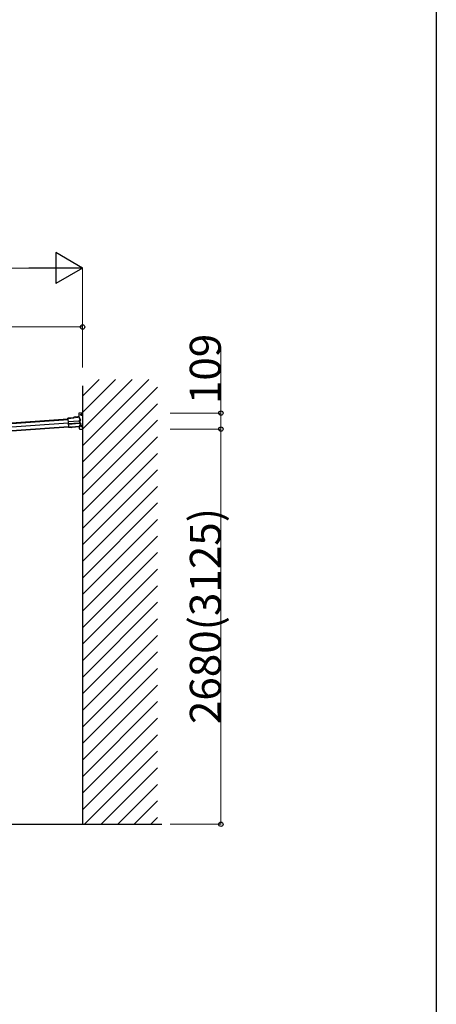
# Model space of a CAD drawing. Extents: x 0 to 2772, y 0 to 4485.
# Drawn here: x 2489 to 2772, y 2637 to 3305 of the extents above; entities that cross this region are included whole.
import ezdxf

# ---------------------------------------------------------------- set-up
doc = ezdxf.new("R2010")
doc.units = 0
doc.linetypes.add('YCENTER_1', pattern=[13, 10, -1, 1, -1])
for name, color, linetype, lineweight in [('YKK_11', 7, 'CONTINUOUS', 30), ('YKK_13', 4, 'CONTINUOUS', 30), ('YKK_A1', 4, 'CONTINUOUS', 30), ('YKK_D', 6, 'CONTINUOUS', 13)]:
    doc.layers.add(name, color=color, linetype=linetype, lineweight=lineweight)
doc.layers.add('YKK_ZWAK', color=7, linetype='CONTINUOUS')
doc.styles.get("Standard").update_dxf_attribs({"font": 'txt', "bigfont": 'BIGFONT'})

msp = doc.modelspace()

# ---------------------------------------------------------------- linework, layer by layer
at = {"layer": 'YKK_11', "linetype": 'YCENTER_1'}
for p, q in [((2531.89, 3037.41), (2530.31, 3037.41)), ((2531.1, 3038.2), (2531.1, 3036.62)), ((2531.81, 3029.66), (2530.23, 3029.66)), ((2531.02, 3030.45), (2531.02, 3028.87))]:
    msp.add_line(p, q, dxfattribs=at)
at = {"layer": 'YKK_11', "linetype": 'Continuous'}
for p, q in [((2530.85, 3037.46), (2530.85, 3037.36)), ((2530.95, 3037.46), (2530.85, 3037.46)), ((2530.85, 3037.36), (2530.95, 3037.36)), ((2531.15, 3037.66), (2531.05, 3037.66)), ((2531.05, 3037.66), (2531.05, 3037.56)), ((2531.05, 3037.26), (2531.05, 3037.16)), ((2531.05, 3037.16), (2531.15, 3037.16)), ((2531.15, 3037.56), (2531.15, 3037.66)), ((2531.15, 3037.16), (2531.15, 3037.26)), ((2531.35, 3037.46), (2531.25, 3037.46)), ((2531.25, 3037.36), (2531.35, 3037.36)), ((2531.35, 3037.36), (2531.35, 3037.46)), ((2530.77, 3029.71), (2530.77, 3029.61)), ((2530.87, 3029.71), (2530.77, 3029.71)), ((2530.77, 3029.61), (2530.87, 3029.61)), ((2531.07, 3029.91), (2530.97, 3029.91)), ((2530.97, 3029.91), (2530.97, 3029.81)), ((2530.97, 3029.51), (2530.97, 3029.41)), ((2530.97, 3029.41), (2531.07, 3029.41)), ((2531.07, 3029.81), (2531.07, 3029.91)), ((2531.07, 3029.41), (2531.07, 3029.51)), ((2531.27, 3029.71), (2531.17, 3029.71)), ((2531.17, 3029.61), (2531.27, 3029.61)), ((2531.27, 3029.61), (2531.27, 3029.71))]:
    msp.add_line(p, q, dxfattribs=at)
for centre in [(2531.1, 3037.41), (2531.02, 3029.66)]:
    msp.add_circle(centre, 0.59, dxfattribs=at)
for centre, start, end in [((2530.95, 3037.56), 270, 0), ((2530.95, 3037.26), 0, 90), ((2531.25, 3037.56), 180, 270), ((2531.25, 3037.26), 90, 180), ((2530.87, 3029.81), 270, 0), ((2530.87, 3029.51), 0, 90), ((2531.17, 3029.81), 180, 270), ((2531.17, 3029.51), 90, 180)]:
    msp.add_arc(centre, 0.1, start, end, dxfattribs=at)
at = {"layer": 'YKK_13'}
for p, q in [((2531.71, 3038.61), (2529.54, 3038.46)), ((2531.71, 3038.61), (2531.71, 3027.61)), ((2525.83, 3035.34), (2521.9, 3035.06)), ((2521.91, 3034.91), (2521.9, 3035.06)), ((2521.91, 3034.91), (2525.99, 3035.2)), ((2521.91, 3034.91), (2522.33, 3028.96)), ((2522.07, 3032.67), (2529.36, 3033.18)), ((2529.37, 3033.06), (2522.08, 3032.55)), ((2527.09, 3035.87), (2525.8, 3035.78)), ((2525.8, 3035.78), (2525.83, 3035.34)), ((2527.1, 3035.72), (2525.96, 3035.64)), ((2525.99, 3035.2), (2525.96, 3035.64)), ((2525.96, 3035.64), (2526.02, 3035.58)), ((2526.07, 3035.14), (2525.99, 3035.2)), ((2527.1, 3035.72), (2526.97, 3035.71)), ((2526.97, 3035.71), (2526.99, 3035.51)), ((2526.99, 3035.51), (2528.68, 3035.63)), ((2527.1, 3035.72), (2527.09, 3035.87)), ((2527.09, 3035.87), (2527.11, 3035.81)), ((2527.1, 3035.72), (2527.1, 3035.72)), ((2527.1, 3035.72), (2527.11, 3035.67)), ((2528.54, 3035.77), (2527.11, 3035.67)), ((2527.52, 3035.7), (2527.53, 3035.55)), ((2528.13, 3035.59), (2528.12, 3035.74)), ((2528.52, 3035.91), (2528.53, 3035.97)), ((2529.04, 3036), (2528.53, 3035.97)), ((2528.54, 3035.82), (2528.53, 3035.97)), ((2529.09, 3035.86), (2528.54, 3035.82)), ((2528.67, 3035.82), (2528.54, 3035.82)), ((2528.54, 3035.82), (2528.54, 3035.82)), ((2528.54, 3035.77), (2528.54, 3035.82)), ((2528.68, 3035.63), (2528.67, 3035.82)), ((2529.2, 3035.79), (2529.75, 3034.67)), ((2529.26, 3038.16), (2529.26, 3036.21)), ((2529.26, 3036.21), (2530.49, 3033.59)), ((2529.51, 3033.19), (2529.6, 3033.2)), ((2529.55, 3033.06), (2529.6, 3033.06)), ((2530.19, 3033.35), (2529.6, 3033.2)), ((2529.6, 3033.2), (2529.72, 3031.56)), ((2529.67, 3033.08), (2529.76, 3033.08)), ((2529.75, 3034.67), (2530.28, 3033.53)), ((2530.23, 3033.21), (2529.76, 3033.08)), ((2529.76, 3033.08), (2529.86, 3031.7)), ((2530.3, 3033.17), (2529.82, 3033.04)), ((2529.82, 3033.04), (2529.91, 3031.73)), ((2529.47, 3031.67), (2522.18, 3031.16)), ((2522.19, 3031.04), (2529.48, 3031.55)), ((2522.34, 3028.82), (2522.33, 3028.96)), ((2523.09, 3028.82), (2522.34, 3028.77)), ((2522.34, 3028.82), (2522.34, 3028.77)), ((2522.35, 3028.66), (2522.34, 3028.77)), ((2523.1, 3028.71), (2522.35, 3028.66)), ((2523.1, 3028.67), (2522.35, 3028.62)), ((2522.35, 3028.62), (2522.35, 3028.66)), ((2524.02, 3028.89), (2523.09, 3028.82)), ((2523.1, 3028.71), (2523.09, 3028.82)), ((2524.03, 3028.74), (2523.1, 3028.67)), ((2523.1, 3028.67), (2523.1, 3028.71)), ((2524.02, 3028.89), (2524.04, 3028.93)), ((2524.02, 3028.89), (2524.03, 3028.74)), ((2524.03, 3028.74), (2524.05, 3028.78)), ((2524.04, 3028.93), (2524.64, 3028.97)), ((2524.04, 3028.93), (2524.05, 3028.78)), ((2524.05, 3028.78), (2524.65, 3028.82)), ((2524.64, 3028.97), (2524.66, 3028.93)), ((2524.64, 3028.97), (2524.65, 3028.82)), ((2524.65, 3028.82), (2524.67, 3028.78)), ((2529.36, 3029.26), (2524.66, 3028.93)), ((2524.66, 3028.93), (2524.67, 3028.78)), ((2529.28, 3029.1), (2524.67, 3028.78)), ((2529.9, 3030.28), (2529.36, 3029.26)), ((2530.65, 3031.24), (2529.56, 3029.11)), ((2529.56, 3029.11), (2529.56, 3027.91)), ((2529.57, 3031.56), (2529.59, 3031.56)), ((2529.63, 3031.56), (2529.72, 3031.56)), ((2529.69, 3031.7), (2529.64, 3031.69)), ((2529.72, 3031.56), (2530.32, 3031.49)), ((2529.77, 3031.69), (2529.86, 3031.7)), ((2529.86, 3031.7), (2530.34, 3031.64)), ((2529.86, 3027.61), (2531.71, 3027.61)), ((2530.42, 3031.3), (2529.9, 3030.28)), ((2529.91, 3031.73), (2530.42, 3031.67))]:
    msp.add_line(p, q, dxfattribs=at)
at = {"layer": 'YKK_13', "linetype": 'Continuous', "ltscale": 0.5}
msp.add_line((2521.69, 3034.6), (2521.94, 3034.62), dxfattribs=at)
at = {"layer": 'YKK_13'}
for centre, radius in [((2531.1, 3037.41), 0.225), ((2531.02, 3029.66), 0.2)]:
    msp.add_circle(centre, radius, dxfattribs=at)
for centre, radius, start, end in [((2529.07, 3035.69), 0.319, 26.86597, 94.02466), ((2529.1, 3035.74), 0.12, 26.89869, 94.02902), ((2529.56, 3038.16), 0.3, 94, 180), ((2484.57, 3013.15), 50.2, 24.03393, 26.8619), ((2530.16, 3033.48), 0.13, 285.12702, 24.10936), ((2530.16, 3033.48), 0.28, 285, 24.03393), ((2530.22, 3033.46), 0.3, 285, 25.07003), ((2529.26, 3029.42), 0.319, 273.987, 331.41712), ((2485.46, 3053.29), 50.2, 331.41438, 333.93986), ((2529.86, 3027.91), 0.3, 180, 270), ((2530.3, 3031.36), 0.13, 333.87402, 82.86161), ((2530.31, 3031.36), 0.28, 333.93986, 83), ((2530.38, 3031.37), 0.3, 332.94452, 83.23132)]:
    msp.add_arc(centre, radius, start, end, dxfattribs=at)
for centre, major_axis, ratio, start_param, end_param in [((2526.03, 3035.46), (-0.008, 0.12), 0.052408, 5.104416, 6.222099), ((2524.95, 3016.26), (-3.49, 49.93), 0.052408, 5.09642, 5.104416), ((2527.13, 3035.49), (-0.022, 0.319), 0.016053, 5.312234, 6.222099), ((2528.54, 3035.59), (-0.022, 0.319), 0.016053, 0.061087, 0.970951), ((2529.36, 3033.15), (0.15, 0.01), 0.19438, 0.822224, 1.570796), ((2529.37, 3033), (0.299, 0.021), 0.19438, 0.941065, 1.570796), ((2529.36, 3033.15), (0.148, 0.04), 0.014741, 0.075674, 0.819358), ((2529.37, 3033), (0.295, 0.079), 0.014741, 0.075674, 0.704179), ((2529.46, 3031.73), (0.299, 0.021), 0.19438, 4.712389, 5.34212), ((2529.47, 3031.57), (0.15, 0.01), 0.19438, 4.712389, 5.357018), ((2529.47, 3031.57), (0.152, -0.019), 0.014741, 5.567803, 6.207511), ((2529.46, 3031.73), (0.303, -0.037), 0.014741, 5.579007, 6.207511)]:
    msp.add_ellipse(centre, major_axis=major_axis, ratio=ratio, start_param=start_param, end_param=end_param, dxfattribs=at)
at = {"layer": 'YKK_A1', "linetype": 'Continuous', "ltscale": 30}
for p, q in [((2531.82, 3050.04), (2543.05, 3061.27)), ((2531.82, 3038.82), (2554.27, 3061.27)), ((2531.82, 3027.59), (2565.5, 3061.27)), ((2531.82, 3016.37), (2576.72, 3061.27)), ((2531.82, 3005.14), (2582.74, 3056.06)), ((2531.82, 2993.92), (2582.74, 3044.84)), ((2531.82, 2982.69), (2582.74, 3033.61)), ((2531.82, 2971.47), (2582.74, 3022.39)), ((2531.82, 2960.24), (2582.74, 3011.16)), ((2531.82, 2949.01), (2582.74, 2999.94)), ((2531.82, 2937.79), (2582.74, 2988.71)), ((2531.82, 2926.56), (2582.74, 2977.49)), ((2531.82, 2915.34), (2582.74, 2966.26)), ((2531.82, 2904.11), (2582.74, 2955.04)), ((2531.82, 2892.89), (2582.74, 2943.81)), ((2531.82, 2881.66), (2582.74, 2932.59)), ((2531.82, 2870.44), (2582.74, 2921.36)), ((2531.82, 2859.21), (2582.74, 2910.14)), ((2531.82, 2847.99), (2582.74, 2898.91)), ((2531.82, 2836.76), (2582.74, 2887.68)), ((2531.82, 2825.54), (2582.74, 2876.46)), ((2531.82, 2814.31), (2582.74, 2865.23)), ((2531.82, 2803.09), (2582.74, 2854.01)), ((2531.82, 2791.86), (2582.74, 2842.78)), ((2531.82, 2780.63), (2582.74, 2831.56)), ((2531.82, 2769.41), (2582.74, 2820.33)), ((2533.44, 2759.81), (2582.74, 2809.11)), ((2544.67, 2759.81), (2582.74, 2797.88)), ((2555.9, 2759.81), (2582.74, 2786.66)), ((2567.12, 2759.81), (2582.74, 2775.43)), ((2578.35, 2759.81), (2582.74, 2764.21))]:
    msp.add_line(p, q, dxfattribs=at)
at = {"layer": 'YKK_A1', "ltscale": 30}
msp.add_line((2531.82, 3056.87), (2531.82, 2759.6), dxfattribs=at)
at = {"layer": 'YKK_A1'}
for p, q in [((2152.18, 3008.76), (2521.94, 3034.61)), ((2521.99, 3033.79), (2152.24, 3007.93)), ((2522.14, 3031.64), (2152.39, 3005.79)), ((2522.32, 3029.09), (2152.57, 3003.23)), ((2522.33, 3028.96), (2152.58, 3003.1)), ((2170.45, 2759.6), (2585.73, 2759.6))]:
    msp.add_line(p, q, dxfattribs=at)
at = {"layer": 'YKK_A1', "linetype": 'Continuous'}
msp.add_line((2152.21, 3008.34), (2521.96, 3034.2), dxfattribs=at)
at = {"layer": 'YKK_D', "lineweight": -2}
for p, q in [((2531.82, 3136.87), (2513.63, 3147.37)), ((2513.63, 3147.37), (2513.63, 3126.37)), ((2531.82, 3136.87), (2495.45, 3136.87)), ((2531.82, 3136.87), (2513.63, 3126.37))]:
    msp.add_line(p, q, dxfattribs=at)
at = {"layer": 'YKK_D'}
for p, q in [((2161.71, 3136.87), (2510.82, 3136.87)), ((2531.82, 3069.5), (2531.82, 3136.97)), ((2245.7, 3096.87), (2531.82, 3096.87)), ((2531.82, 3069.5), (2531.82, 3096.97)), ((2625.73, 3038.51), (2625.73, 3082.73)), ((2591.22, 3038.51), (2625.83, 3038.51)), ((2625.73, 3027.61), (2625.73, 3038.51)), ((2591.22, 3027.61), (2625.83, 3027.61)), ((2591.22, 3027.61), (2625.83, 3027.61)), ((2625.73, 2759.6), (2625.73, 3027.61)), ((2591.22, 2759.6), (2625.83, 2759.6))]:
    msp.add_line(p, q, dxfattribs=at)
at = {"layer": 'YKK_D', "linetype": 'ByBlock', "lineweight": -2}
for centre in [(2531.82, 3096.87), (2625.73, 3038.51), (2625.73, 3027.61), (2625.73, 3027.61), (2625.73, 2759.6)]:
    msp.add_circle(centre, 1.49, dxfattribs=at)
at = {"layer": 'YKK_ZWAK'}
msp.add_line((2772, 4368), (2772, 0), dxfattribs=at)

# ---------------------------------------------------------------- texts
at = {"layer": 'YKK_D'}
for s, p in [('109', (2625.64, 3044.55)), ('2680(3125)', (2625.67, 2827.53))]:
    msp.add_text(s, height=21, rotation=90, dxfattribs=at).set_placement(p)

doc.saveas('drawing.dxf')
